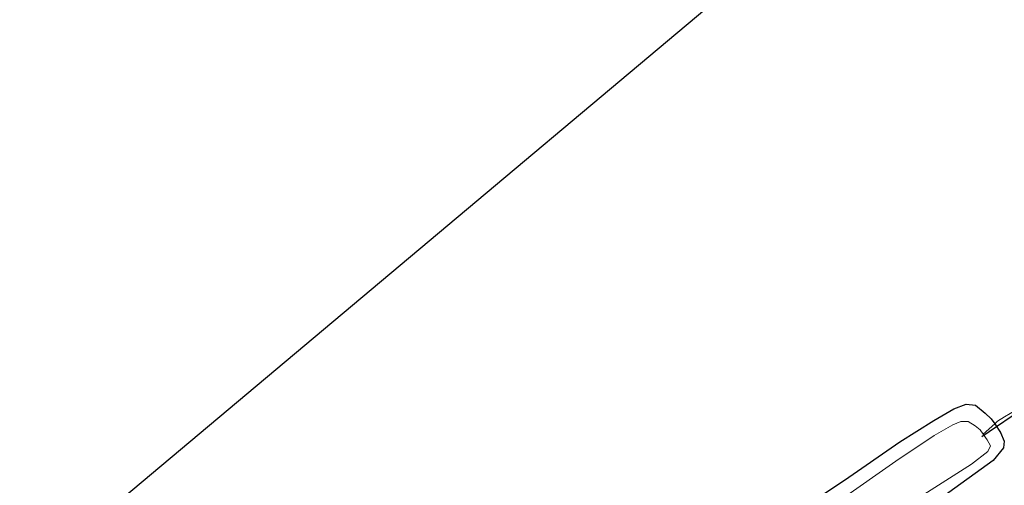
# Model space of a CAD drawing. Units: metres. Extents: x 89073 to 90007, y 462499 to 463203.
# Drawn here: x 89329 to 89437, y 462719 to 462770 of the extents above; entities that cross this region are included whole.
import ezdxf

# ---------------------------------------------------------------- set-up
doc = ezdxf.new("R2010")
doc.units = ezdxf.units.M
doc.linetypes.add('IE-TERREINAFSCHEIDING', pattern=[10, 8, -2])
for name, color, linetype, lineweight in [('B-ME-GW-INSTEEKWATERGANG-L-B1', 10, 'Continuous', 25), ('B-ME-IE-GRASLAND-GV-B6', 93, 'Continuous', 18), ('B-ME-IE-GRONDWERKLIJN-GROND_INGERICHT-GV-B6', 253, 'Continuous', 18), ('B-ME-IE-TERREINAFSCHEIDING-DOORGANG-L-B1', 8, 'IE-TERREINAFSCHEIDING-KUNSTMATIG-OPEN', 18), ('B-ME-IE-TERREINAFSCHEIDING-RASTERHEKWERK-L-B1', 8, 'IE-TERREINAFSCHEIDING', 18), ('B-ME-KG-KADASTRAAL-OPNAMEDTMGRENS-L-B1', 10, 'Continuous', 25), ('B-ME-KW-DUIKER-L-B1', 10, 'Continuous', 25), ('B-ME-OG-WATER-GV-B6', 153, 'Continuous', 18)]:
    doc.layers.add(name, color=color, linetype=linetype, lineweight=lineweight)
doc.linetypes.add('IE-TERREINAFSCHEIDING-KUNSTMATIG-OPEN', pattern='A,7,-1.5,[67,NLCS.SHX,S=0.75,R=0,X=0,Y=0],-1.5', length=10)

msp = doc.modelspace()

# ---------------------------------------------------------------- linework, layer by layer
at = {"layer": 'B-ME-GW-INSTEEKWATERGANG-L-B1'}
msp.add_polyline3d([(89412.99, 462715.63, 0.08), (89419.68, 462720.05, 0.13), (89425.72, 462724.23, 0.11), (89429.47, 462726.56, 0.13), (89431.64, 462727.84, 0.21), (89433.01, 462728.35, 0.23), (89434.03, 462728.26, 0.21), (89435.07, 462727.39, 0.26), (89435.74, 462726.75, 0.37), (89436.14, 462726.2, 0.47), (89436.75, 462725.25, 0.51), (89437.15, 462724.32, 0.6), (89437.09, 462723.59, 0.59), (89435.96, 462722.18, 0.56), (89430.46, 462718.22, 0.53)], dxfattribs=at)
at = {"layer": 'B-ME-IE-GRASLAND-GV-B6'}
for points in [[(89412.99, 462715.63, 0.08), (89419.68, 462720.05, 0.13), (89425.72, 462724.23, 0.11), (89429.47, 462726.56, 0.13), (89431.64, 462727.84, 0.21), (89433.01, 462728.35, 0.23), (89434.03, 462728.26, 0.21), (89435.07, 462727.39, 0.26), (89435.74, 462726.75, 0.37), (89436.14, 462726.2, 0.47)], [(89436.14, 462726.2, 0.47), (89434.87, 462725.08, -0.52), (89434.53, 462725.57, -0.52), (89433.99, 462725.98, -0.52), (89433.23, 462726.45, -0.52), (89432.43, 462726.46, -0.52), (89431.54, 462726.11, -0.52), (89429.48, 462724.95, -0.52), (89425.3, 462722.11, -0.52), (89419.21, 462717.86, -0.52)], [(89428.37, 462718.49, -0.52), (89433.6, 462721.79, -0.52), (89435.38, 462723.2, -0.52), (89435.67, 462723.81, -0.52), (89435.29, 462724.46, -0.52), (89434.87, 462725.08, -0.52), (89436.14, 462726.2, 0.47)], [(89430.46, 462718.22, 0.53), (89435.96, 462722.18, 0.56), (89437.09, 462723.59, 0.59), (89437.15, 462724.32, 0.6), (89436.75, 462725.25, 0.51), (89436.14, 462726.2, 0.47), (89436.42, 462726.5, 0.36), (89437.2, 462726.97, 0.37)], [(89436.14, 462726.2, 0.47), (89436.75, 462725.25, 0.51), (89437.15, 462724.32, 0.6), (89437.09, 462723.59, 0.59), (89435.96, 462722.18, 0.56), (89430.46, 462718.22, 0.53)]]:
    msp.add_polyline3d(points, dxfattribs=at)
at = {"layer": 'B-ME-IE-GRONDWERKLIJN-GROND_INGERICHT-GV-B6'}
for points in [[(89215.94, 462613.59, 0.29), (89444.3, 462805.09, 0.04), (89454.86, 462792.16, 0.01), (89464.89, 462780.02, 0.35), (89473.34, 462769.09, 0.41), (89479.79, 462761.05, 0.41)], [(89437.2, 462726.97, 0.37), (89436.42, 462726.5, 0.36), (89436.14, 462726.2, 0.47), (89435.74, 462726.75, 0.37), (89435.07, 462727.39, 0.26), (89434.03, 462728.26, 0.21), (89433.01, 462728.35, 0.23), (89431.64, 462727.84, 0.21), (89429.47, 462726.56, 0.13), (89425.72, 462724.23, 0.11), (89419.68, 462720.05, 0.13), (89412.99, 462715.63, 0.08)]]:
    msp.add_polyline3d(points, dxfattribs=at)
at = {"layer": 'B-ME-IE-TERREINAFSCHEIDING-DOORGANG-L-B1'}
msp.add_polyline3d([(89436.42, 462726.5, 0.36), (89437.2, 462726.97, 0.37), (89439.06, 462728.07, 0.39), (89439.73, 462728.47, 0.4)], dxfattribs=at)
at = {"layer": 'B-ME-IE-TERREINAFSCHEIDING-RASTERHEKWERK-L-B1'}
msp.add_polyline3d([(89436.42, 462726.5, 0.36), (89436.14, 462726.2, 0.47), (89434.87, 462725.08, -0.52)], dxfattribs=at)
at = {"layer": 'B-ME-KG-KADASTRAAL-OPNAMEDTMGRENS-L-B1'}
msp.add_polyline3d([(89215.94, 462613.59, 0.29), (89444.3, 462805.09, 0.04), (89448.19, 462807.88, 0), (89476.48, 462823.15, 0.47), (89499.82, 462836.15, 0.61)], dxfattribs=at)
at = {"layer": 'B-ME-KW-DUIKER-L-B1'}
msp.add_line((89434.7, 462724.84, -0.72), (89441.78, 462729.63, -0.74), dxfattribs=at)
at = {"layer": 'B-ME-OG-WATER-GV-B6'}
for points in [[(89419.21, 462717.86, -0.52), (89425.3, 462722.11, -0.52), (89429.48, 462724.95, -0.52), (89431.54, 462726.11, -0.52), (89432.43, 462726.46, -0.52), (89433.23, 462726.45, -0.52), (89433.99, 462725.98, -0.52), (89434.53, 462725.57, -0.52), (89434.87, 462725.08, -0.52)], [(89434.87, 462725.08, -0.52), (89435.29, 462724.46, -0.52), (89435.67, 462723.81, -0.52), (89435.38, 462723.2, -0.52), (89433.6, 462721.79, -0.52), (89428.37, 462718.49, -0.52)]]:
    msp.add_polyline3d(points, dxfattribs=at)

doc.saveas('drawing.dxf')
